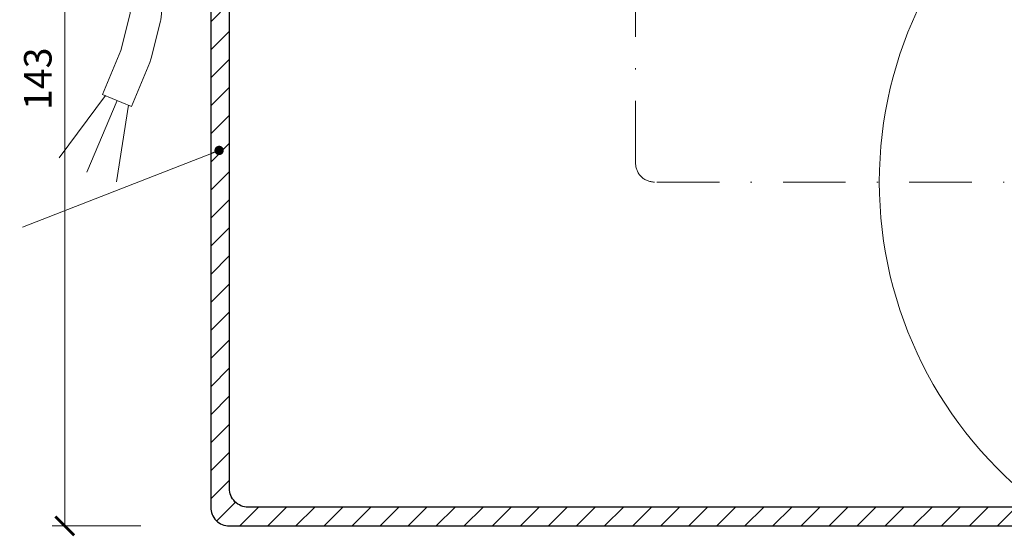
# Model space of a CAD drawing. Units: millimetres. Extents: x -1 to 209, y -1 to 296.
# Drawn here: x 55 to 134, y 72 to 113 of the extents above; entities that cross this region are included whole.
import ezdxf

# ---------------------------------------------------------------- set-up
doc = ezdxf.new("R2010")
doc.units = ezdxf.units.MM
doc.linetypes.add('DASHDOT2', pattern=[0.5, 0.25, -0.125, 0, -0.125])
doc.layers.get('Defpoints').update_dxf_attribs({"color": 254, "lineweight": 30})
for name, color, linetype, lineweight in [('TOPWET_KOTY', 30, 'Continuous', 13), ('TOPWET_TENKOU', 142, 'Continuous', 13), ('TOPWET_TLUSTOU', 142, 'Continuous', 30), ('TOPWET_ČEŠTINA', 225, 'Continuous', 13)]:
    doc.layers.add(name, color=color, linetype=linetype, lineweight=lineweight)
doc.styles.add('REGULAR_ARIAL_NARROW', font='ARIALN.TTF')
doc.dimstyles.new('ISO-TW 1-2', dxfattribs={"dimscale": 2, "dimtxt": 2.2, "dimasz": 1.5, "dimexe": 1, "dimexo": 0, "dimgap": 0.75, "dimtad": 1, "dimdec": 0, "dimtxsty": 'REGULAR_ARIAL_NARROW', "dimblk": 'ARCHTICK', "dimcen": 0.5, "dimclrd": 256, "dimclre": 256, "dimclrt": 256, "dimadec": 0, "dimazin": 0, "dimtfac": 1, "dimtdec": 0, "dimtmove": 1, "dimatfit": 3, "dimldrblk": 'DOT', "dimfxl": 1, "dimtfill": 1, "dimtzin": 0, "dimlwd": -1, "dimlwe": -1, "dimarcsym": 0})
doc.dimstyles.new('ISO-TW 1-3', dxfattribs={"dimscale": 3, "dimtxt": 2.2, "dimasz": 1.5, "dimexe": 1, "dimexo": 0, "dimgap": 0.75, "dimtad": 1, "dimdec": 0, "dimtxsty": 'REGULAR_ARIAL_NARROW', "dimblk": 'ARCHTICK', "dimcen": 0.5, "dimclrd": 256, "dimclre": 256, "dimclrt": 256, "dimadec": 0, "dimazin": 0, "dimtfac": 1, "dimtdec": 0, "dimtmove": 1, "dimatfit": 3, "dimldrblk": 'DOT', "dimfxl": 1, "dimtfill": 1, "dimtzin": 0, "dimlwd": -1, "dimlwe": -1, "dimarcsym": 0})

# ---------------------------------------------------------------- blocks, each defined once
blk = doc.blocks.new('_ArchTick')
at = {"color": 0, "linetype": 'ByBlock', "const_width": 0.15}
blk.add_lwpolyline([(-0.5, -0.5), (0.5, 0.5)], dxfattribs=at)
blk = doc.blocks.new('_Dot')
at = {"color": 0, "linetype": 'ByBlock', "lineweight": -2}
blk.add_line((-0.5, 0), (-1, 0), dxfattribs=at)
at = {"color": 0, "linetype": 'ByBlock', "const_width": 0.5}
blk.add_lwpolyline([(-0.25, 0, 1), (0.25, 0, 1)], format="xyb", close=True, dxfattribs=at)
blk = doc.blocks.new('*D26')
at = {"layer": 'Defpoints', "color": 0, "ltscale": 40}
for p in [(60.91, 144.516), (58.538, 73), (64.624, 73)]:
    blk.add_point(p, dxfattribs=at)
at = {"layer": 'TOPWET_KOTY', "ltscale": 15}
for p, q in [((60.91, 144.516), (57.538, 144.516)), ((58.538, 144.516), (58.538, 73)), ((64.624, 73), (57.538, 73))]:
    blk.add_line(p, q, dxfattribs=at)
at = {"layer": 'TOPWET_KOTY', "ltscale": 40, "xscale": 1.49999998636996, "yscale": 1.49999998636996, "zscale": 1.49999998636996}
for p, rotation in [((58.538, 144.516), 90), ((58.538, 73), 270)]:
    blk.add_blockref('_ArchTick', p, dxfattribs=dict(at, rotation=rotation))
at = {"layer": 'TOPWET_KOTY', "ltscale": 40, "insert": (56.665, 108.758), "char_height": 2.2, "attachment_point": 5, "rotation": 90, "style": 'REGULAR_ARIAL_NARROW', "bg_fill": 3, "box_fill_scale": 1.1, "bg_fill_color": 257, "bg_fill_transparency": 0}
blk.add_mtext('143', dxfattribs=at)

msp = doc.modelspace()

# ---------------------------------------------------------------- hatches: boundary and pattern name
at = {"layer": 'TOPWET_TENKOU', "ltscale": 20}
h = msp.add_hatch(dxfattribs=at)
h.set_pattern_fill('LINE', color=256, scale=0.5, angle=45)
h.set_pattern_definition([(45, (-1313.9843, -11025.6762), (-1.122532, 1.122532), [])])
h.paths.add_polyline_path([(48.21, 143.516), (47.21, 144.516), (45.46, 144.516), (45.46, 144.016, 0.414214), (46.96, 142.516), (48.21, 142.516)])
edge = h.paths.add_edge_path()
edge.add_line((71.71, 76), (71.71, 133.516))
edge.add_line((71.71, 133.516), (70.835, 133.516))
edge.add_line((70.835, 133.516), (70.835, 132.266))
edge.add_arc((70.585, 132.266), 0.25, -90, 0, ccw=False)
edge.add_line((70.585, 132.016), (70.335, 132.016))
edge.add_arc((70.335, 132.266), 0.25, 240, 270, ccw=False)
edge.add_line((70.21, 132.05), (70.21, 74.5))
edge.add_arc((71.71, 74.5), 1.5, 180, 270)
edge.add_line((71.71, 73), (187.71, 73))
edge.add_line((187.71, 73), (189.21, 74.5))
edge.add_line((189.21, 74.5), (73.21, 74.5))
edge.add_arc((73.21, 76), 1.5, 180, 270, ccw=False)
edge = h.paths.add_edge_path()
edge.add_line((68.21, 144.516), (51.71, 144.516))
edge.add_line((51.71, 144.516), (50.71, 143.516))
edge.add_line((50.71, 143.516), (50.71, 142.516))
edge.add_line((50.71, 142.516), (64.46, 142.516))
edge.add_line((64.46, 142.516), (64.46, 141.766))
edge.add_line((64.46, 141.766), (64.71, 141.516))
edge.add_line((64.71, 141.516), (65.21, 141.516))
edge.add_line((65.21, 141.516), (65.21, 142.516))
edge.add_line((65.21, 142.516), (66.21, 142.516))
edge.add_line((66.21, 142.516), (66.21, 140.516))
edge.add_line((66.21, 140.516), (67.21, 139.516))
edge.add_line((67.21, 139.516), (67.21, 134.516))
edge.add_line((67.21, 134.516), (68.21, 133.516))
edge.add_line((68.21, 133.516), (70.085, 133.516))
edge.add_line((70.085, 133.516), (70.085, 132.266))
edge.add_arc((70.335, 132.266), 0.25, 180, 270)
edge.add_line((70.335, 132.016), (70.585, 132.016))
edge.add_arc((70.585, 132.266), 0.25, 270, 360)
edge.add_line((70.835, 132.266), (70.835, 133.516))
edge.add_line((70.835, 133.516), (71.71, 133.516))
edge.add_line((71.71, 133.516), (71.71, 128.766))
edge.add_arc((71.96, 128.766), 0.25, 180, 270)
edge.add_line((71.96, 128.516), (72.21, 128.516))
edge.add_arc((72.21, 128.766), 0.25, 270, 360)
edge.add_line((72.46, 128.766), (72.46, 133.516))
edge.add_line((72.46, 133.516), (73.96, 133.516))
edge.add_line((73.96, 133.516), (73.96, 134.266))
edge.add_line((73.96, 134.266), (73.46, 134.766))
edge.add_line((73.46, 134.766), (69.917, 134.766))
edge.add_arc((69.917, 135.266), 0.5, 225, 270, ccw=False)
edge.add_line((69.564, 134.913), (69.356, 135.12))
edge.add_arc((69.71, 135.473), 0.5, 180, 225, ccw=False)
edge.add_line((69.21, 135.473), (69.21, 141.184))
edge.add_arc((68.71, 141.184), 0.5, 360, 405)
edge.add_line((69.064, 141.538), (68.856, 141.745))
edge.add_arc((69.21, 142.098), 0.5, 180, 225, ccw=False)
edge.add_line((68.71, 142.098), (68.71, 144.016))
edge.add_arc((68.21, 144.016), 0.5, 0, 90)
edge = h.paths.add_edge_path()
edge.add_line((70.21, 120.552), (70.21, 121.707))
edge.add_line((70.21, 121.707), (67.46, 123.295))
edge.add_arc((68.71, 125.46), 2.5, 180, 240, ccw=False)
edge.add_line((66.21, 125.46), (66.21, 142.266))
edge.add_line((66.21, 142.266), (65.96, 142.516))
edge.add_line((65.96, 142.516), (65.46, 142.516))
edge.add_line((65.46, 142.516), (65.21, 142.266))
edge.add_line((65.21, 142.266), (65.21, 125.46))
edge.add_arc((68.71, 125.46), 3.5, 180, 240)
edge.add_line((66.96, 122.429), (70.21, 120.552))

# ---------------------------------------------------------------- linework, layer by layer
at = {"layer": 'TOPWET_TENKOU', "linetype": 'DASHDOT2', "ltscale": 20}
msp.add_lwpolyline([(191.71, 100.5), (105.71, 100.5, -0.414214), (104.21, 102), (104.21, 168.681)], format="xyb", dxfattribs=at)
at = {"layer": 'TOPWET_TENKOU', "ltscale": 20}
msp.add_lwpolyline([(71.71, 76), (71.71, 133.516), (70.835, 133.516), (70.835, 132.266, -0.414214), (70.585, 132.016), (70.335, 132.016, -0.131652), (70.21, 132.05), (70.21, 74.5, 0.414214), (71.71, 73), (187.71, 73), (189.21, 74.5), (73.21, 74.5, -0.414214)], format="xyb", close=True, dxfattribs=at)
at = {"layer": 'TOPWET_TENKOU', "ltscale": 0.5}
msp.add_lwpolyline([(67.259, 127.984), (65.51, 125.4), (64.569, 123.103), (64.179, 120.952), (64.086, 118.808), (64.033, 116.531), (63.765, 113.981), (63.027, 111.019), (61.562, 107.505)], dxfattribs=at)
msp.add_lwpolyline([(69.329, 126.582), (67.725, 124.213), (66.982, 122.399), (66.67, 120.674), (66.585, 118.725), (66.533, 116.473, -0.020381), (66.52, 116.27), (66.252, 113.72, -0.034942), (66.191, 113.376), (65.452, 110.414, -0.037673), (65.334, 110.057), (63.869, 106.543)], format="xyb", dxfattribs=at)
at = {"layer": 'TOPWET_TENKOU', "ltscale": 20}
for points in [[(61.794, 107.414), (58.091, 102.436)], [(63.869, 106.543), (61.564, 107.51)], [(62.716, 107.027), (60.312, 101.299)], [(63.638, 106.64), (62.683, 100.524)]]:
    msp.add_lwpolyline(points, dxfattribs=at)
msp.add_arc((156.21, 100.5), 32.5, 126.8699, 233.1301, dxfattribs=at)

# ---------------------------------------------------------------- leaders
at = {"layer": 'TOPWET_ČEŠTINA', "ltscale": 20}
msp.add_leader([(70.886, 103.026, 0), (55.148, 96.889, 0)], dimstyle='ISO-TW 1-3', override={"dimscale": 1.5, "dimasz": 0.5, "dimgap": 3, "dimtad": 0, "dimtfillclr": 256}, dxfattribs=at)

# ---------------------------------------------------------------- next in the draw order: dimensions: what is measured, and where the dimension line sits
at = {"layer": 'TOPWET_KOTY', "ltscale": 15}
dim = msp.add_linear_dim(base=(58.538, 73), p1=(60.91, 144.516), p2=(64.624, 73), angle=90, text='143', dimstyle='ISO-TW 1-2', override={"dimscale": 1, "dimlfac": 2}, dxfattribs=at)
dim.commit()
dim.dimension.update_dxf_attribs({"geometry": '*D26', "text_midpoint": (56.665, 108.758)})

# ---------------------------------------------------------------- next in the draw order: linework, layer by layer
at = {"layer": 'TOPWET_TLUSTOU', "ltscale": 20}
for points in [[(189.21, 74.5), (73.21, 74.5, -0.414214), (71.71, 76), (71.71, 128.766, 0.414214), (71.96, 128.516), (72.21, 128.516, 0.414214), (72.46, 128.766), (72.46, 133.516), (73.46, 133.516), (73.46, 133.016), (75.46, 131.016), (76.46, 131.016), (76.46, 135.016), (76.46, 136.266), (75.46, 136.266), (75.46, 137.016), (72.21, 137.016), (71.71, 137.516), (71.71, 144.516), (68.96, 144.516, 0.414214), (67.46, 146.016), (21.71, 146.016)], [(50.71, 142.516), (64.46, 142.516), (64.46, 141.766), (64.71, 141.516), (65.21, 141.516), (65.21, 125.46, 0.267949), (66.96, 122.429), (70.21, 120.552), (70.21, 74.5, 0.414214), (71.71, 73), (160.21, 73)]]:
    msp.add_lwpolyline(points, format="xyb", dxfattribs=at)

doc.saveas('drawing.dxf')
